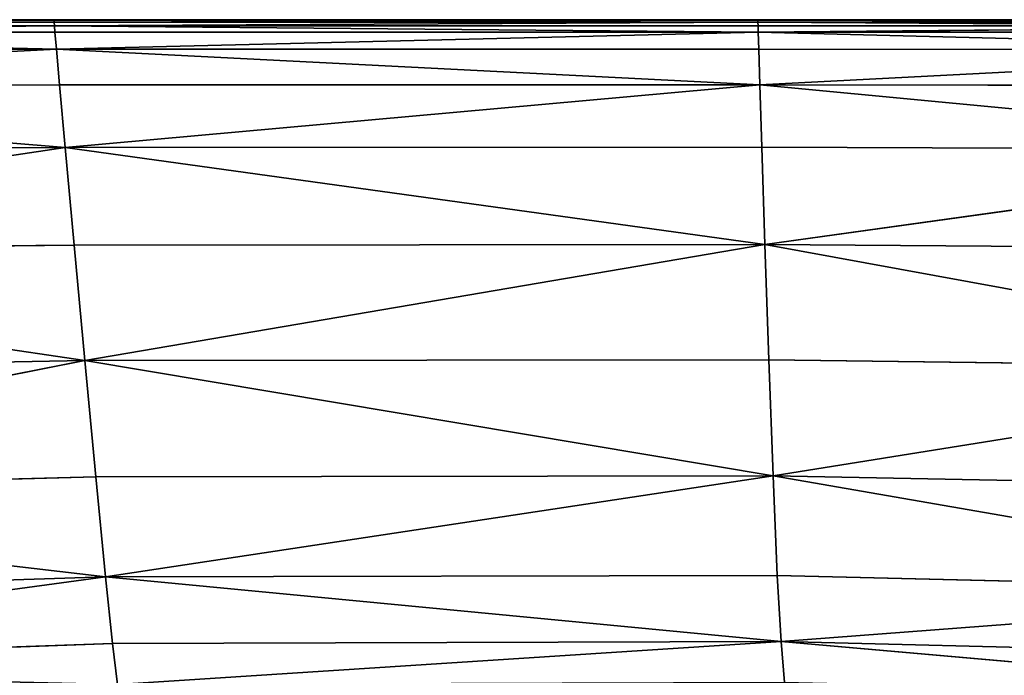
# Model space of a CAD drawing. Extents: x -159881 to -63103, y 122393 to 183632.
# Drawn here: x -134897 to -131025, y 181053 to 183632 of the extents above; entities that cross this region are included whole.
import ezdxf

# ---------------------------------------------------------------- set-up
doc = ezdxf.new("R2010")
doc.units = 0
doc.layers.get('0').update_dxf_attribs({"color": 13, "linetype": 'CONTINUOUS'})

# ---------------------------------------------------------------- blocks, each defined once
blk = doc.blocks.new('LAYER0')
for p, q in [((-68656.3, 97649.2, 31600.6), (-65761.5, 97649.2, 31013.4)), ((-65761.5, 97649.2, 31600.6), (-68656.3, 97649.2, 31600.6)), ((-68656.3, 97649.2, 31013.4), (-65761.5, 97649.2, 31013.4)), ((-68656.3, 97649.2, 31600.6), (-65761.3, 97646.7, 32153.7)), ((-68656, 97646.7, 32153.7), (-65761.3, 97646.7, 32153.7)), ((-68654.9, 97639.3, 32638.7), (-65761.3, 97646.7, 32153.7)), ((-68654.9, 97639.3, 32638.7), (-65759.7, 97624.5, 33021.4)), ((-68654.9, 97639.3, 32638.7), (-65760.8, 97639.3, 32638.7)), ((-62994.1, 97649.2, 31600.6), (-65761.5, 97649.2, 31013.4)), ((-65761.5, 97649.2, 31013.4), (-62994.1, 97649.2, 31013.4)), ((-65761.5, 97649.2, 31600.6), (-65761.5, 97649.2, 31013.4)), ((-62994.1, 97649.2, 31600.6), (-65761.5, 97649.2, 31600.6)), ((-65761.3, 97646.7, 32153.7), (-65761.5, 97649.2, 31600.6)), ((-62994.1, 97649.2, 31600.6), (-65761.3, 97646.7, 32153.7)), ((-62993.8, 97639.3, 32638.7), (-65761.3, 97646.7, 32153.7)), ((-65761.3, 97646.7, 32153.7), (-62994, 97646.7, 32153.7)), ((-65760.8, 97639.3, 32638.7), (-65761.3, 97646.7, 32153.7)), ((-65759.7, 97624.5, 33021.4), (-65760.8, 97639.3, 32638.7)), ((-65760.8, 97639.3, 32638.7), (-62993.8, 97639.3, 32638.7)), ((-62993.8, 97639.3, 32638.7), (-65759.7, 97624.5, 33021.4)), ((-62994.1, 97649.2, 31013.4), (-62994.1, 97649.2, 31600.6)), ((-62994.1, 97649.2, 31600.6), (-60298.5, 97649.2, 31013.4)), ((-60298.5, 97649.2, 31600.6), (-62994.1, 97649.2, 31600.6)), ((-62994.1, 97649.2, 31013.4), (-60298.5, 97649.2, 31013.4)), ((-62994, 97646.7, 32153.7), (-62994.1, 97649.2, 31600.6)), ((-62994.1, 97649.2, 31600.6), (-60298.5, 97646.7, 32153.7)), ((-62994, 97646.7, 32153.7), (-62993.8, 97639.3, 32638.7)), ((-62994, 97646.7, 32153.7), (-60298.5, 97646.7, 32153.7)), ((-62993.8, 97639.3, 32638.7), (-60298.5, 97646.7, 32153.7)), ((-62993.8, 97639.3, 32638.7), (-62993.5, 97624.5, 33021.4)), ((-60298.4, 97639.3, 32638.7), (-62993.8, 97639.3, 32638.7)), ((-62993.8, 97639.3, 32638.7), (-60298.4, 97624.5, 33021.4)), ((-65759.7, 97624.5, 33021.4), (-68652.8, 97624.5, 33021.4)), ((-68649.2, 97599.7, 33267.8), (-65759.7, 97624.5, 33021.4)), ((-65758, 97599.7, 33267.8), (-68649.2, 97599.7, 33267.8)), ((-68649.2, 97599.7, 33267.8), (-65752.5, 97533.2, 33409.4)), ((-62993.5, 97624.5, 33021.4), (-65759.7, 97624.5, 33021.4)), ((-62992.8, 97599.7, 33267.8), (-65759.7, 97624.5, 33021.4)), ((-65758, 97599.7, 33267.8), (-65759.7, 97624.5, 33021.4)), ((-62992.8, 97599.7, 33267.8), (-65758, 97599.7, 33267.8)), ((-65752.5, 97533.2, 33409.4), (-65758, 97599.7, 33267.8)), ((-62992.8, 97599.7, 33267.8), (-65752.5, 97533.2, 33409.4)), ((-60298.4, 97624.5, 33021.4), (-62993.5, 97624.5, 33021.4)), ((-62993.5, 97624.5, 33021.4), (-62992.8, 97599.7, 33267.8)), ((-62992.8, 97599.7, 33267.8), (-60298.4, 97624.5, 33021.4)), ((-60298.4, 97599.7, 33267.8), (-62992.8, 97599.7, 33267.8)), ((-62990.9, 97533.3, 33409.4), (-62992.8, 97599.7, 33267.8)), ((-62992.8, 97599.7, 33267.8), (-60298.3, 97532.3, 33409.4)), ((-65752.5, 97533.2, 33409.4), (-68637.9, 97531.6, 33409.4)), ((-68612.5, 97386.3, 33477.5), (-65752.5, 97533.2, 33409.4)), ((-65752.5, 97533.2, 33409.4), (-62990.9, 97533.3, 33409.4)), ((-62986.5, 97393.1, 33477.5), (-65752.5, 97533.2, 33409.4)), ((-65740.1, 97392.8, 33477.5), (-65752.5, 97533.2, 33409.4)), ((-62990.9, 97533.3, 33409.4), (-62986.5, 97393.1, 33477.5)), ((-62990.9, 97533.3, 33409.4), (-60298.3, 97532.3, 33409.4)), ((-62986.5, 97393.1, 33477.5), (-60298.3, 97532.3, 33409.4)), ((-68612.5, 97386.3, 33477.5), (-65740.1, 97392.8, 33477.5)), ((-68612.5, 97386.3, 33477.5), (-65717.8, 97146.6, 33503.7)), ((-65740.1, 97392.8, 33477.5), (-62986.5, 97393.1, 33477.5)), ((-65717.8, 97146.6, 33503.7), (-65740.1, 97392.8, 33477.5)), ((-62986.5, 97393.1, 33477.5), (-65717.8, 97146.6, 33503.7)), ((-62986.5, 97393.1, 33477.5), (-62978.8, 97147.5, 33503.7)), ((-60298.3, 97389.2, 33477.5), (-62986.5, 97393.1, 33477.5)), ((-62986.5, 97393.1, 33477.5), (-60298.3, 97137.6, 33503.7)), ((-68566.8, 97130.4, 33503.7), (-65717.8, 97146.6, 33503.7)), ((-68494.5, 96730.3, 33519.4), (-65717.8, 97146.6, 33503.7)), ((-65717.8, 97146.6, 33503.7), (-62978.8, 97147.5, 33503.7)), ((-62966.6, 96764.4, 33519.4), (-65717.8, 97146.6, 33503.7)), ((-65682.6, 96762.7, 33519.4), (-65717.8, 97146.6, 33503.7)), ((-62978.8, 97147.5, 33503.7), (-62966.6, 96764.4, 33519.4)), ((-62978.8, 97147.5, 33503.7), (-60298.3, 97137.6, 33503.7)), ((-62966.6, 96764.4, 33519.4), (-60298.3, 97137.6, 33503.7)), ((-65682.6, 96762.7, 33519.4), (-68494.5, 96730.3, 33519.4)), ((-62966.6, 96764.4, 33519.4), (-65682.6, 96762.7, 33519.4)), ((-65640.3, 96308.3, 33525.3), (-65682.6, 96762.7, 33519.4)), ((-62966.6, 96764.4, 33519.4), (-65640.3, 96308.3, 33525.3)), ((-60298.3, 96744.6, 33519.4), (-62966.6, 96764.4, 33519.4)), ((-62966.6, 96764.4, 33519.4), (-60297.9, 96277.6, 33525.1)), ((-62951.4, 96311.1, 33525.2), (-62966.6, 96764.4, 33519.4)), ((-68494.5, 96730.3, 33519.4), (-65640.3, 96308.3, 33525.3)), ((-65640.3, 96308.3, 33525.3), (-68408.3, 96256.5, 33525.3)), ((-68321.2, 95779.4, 33522), (-65640.3, 96308.3, 33525.3)), ((-65640.3, 96308.3, 33525.3), (-62951.4, 96311.1, 33525.2)), ((-62934.6, 95854.9, 33521.4), (-65640.3, 96308.3, 33525.3)), ((-65597, 95850.8, 33521.8), (-65640.3, 96308.3, 33525.3)), ((-62951.4, 96311.1, 33525.2), (-62934.6, 95854.9, 33521.4)), ((-62951.4, 96311.1, 33525.2), (-60297.9, 96277.6, 33525.1)), ((-62934.6, 95854.9, 33521.4), (-60297.9, 96277.6, 33525.1)), ((-68321.2, 95779.4, 33522), (-65597, 95850.8, 33521.8)), ((-65597, 95850.8, 33521.8), (-62934.6, 95854.9, 33521.4)), ((-65558.7, 95457.4, 33509.5), (-65597, 95850.8, 33521.8)), ((-62934.6, 95854.9, 33521.4), (-65558.7, 95457.4, 33509.5)), ((-62934.6, 95854.9, 33521.4), (-62917.8, 95463, 33508.7)), ((-60296.6, 95803.9, 33521.3), (-62934.6, 95854.9, 33521.4)), ((-62934.6, 95854.9, 33521.4), (-60313.3, 95399.2, 33508)), ((-68321.2, 95779.4, 33522), (-65558.7, 95457.4, 33509.5)), ((-65558.7, 95457.4, 33509.5), (-68246.1, 95369.6, 33510)), ((-68195.9, 95097.5, 33490), (-65558.7, 95457.4, 33509.5)), ((-62917.8, 95463, 33508.7), (-65558.7, 95457.4, 33509.5)), ((-62902.5, 95202.6, 33487.4), (-65558.7, 95457.4, 33509.5)), ((-65531.1, 95195.4, 33489), (-65558.7, 95457.4, 33509.5)), ((-60313.3, 95399.2, 33508), (-62917.8, 95463, 33508.7)), ((-62917.8, 95463, 33508.7), (-62902.5, 95202.6, 33487.4)), ((-62902.5, 95202.6, 33487.4), (-60313.3, 95399.2, 33508)), ((-62902.5, 95202.6, 33487.4), (-65531.1, 95195.4, 33489)), ((-62902.5, 95202.6, 33487.4), (-65512.4, 95033.5, 33461.1)), ((-60367.2, 95139.5, 33485.5), (-62902.5, 95202.6, 33487.4)), ((-62902.5, 95202.6, 33487.4), (-60397.5, 94982.6, 33454.3)), ((-62889.5, 95042.3, 33459), (-62902.5, 95202.6, 33487.4)), ((-65531.1, 95195.4, 33489), (-68195.9, 95097.5, 33490)), ((-65512.4, 95033.5, 33461.1), (-65531.1, 95195.4, 33489))]:
    blk.add_line(p, q)
mesh = blk.add_polyface()
corners = [(-68656.3, 97649.2, 31600.6), (-65761.5, 97649.2, 31013.4), (-65761.5, 97649.2, 31600.6)]
mesh.append_faces([[corners[k] for k in face] for face in [(0, 1, 2)]])
mesh = blk.add_polyface()
corners = [(-68656.3, 97649.2, 31600.6), (-68656.3, 97649.2, 31013.4), (-65761.5, 97649.2, 31013.4)]
mesh.append_faces([[corners[k] for k in face] for face in [(0, 1, 2)]])
mesh = blk.add_polyface()
corners = [(-68656, 97646.7, 32153.7), (-68656.3, 97649.2, 31600.6), (-65761.3, 97646.7, 32153.7)]
mesh.append_faces([[corners[k] for k in face] for face in [(0, 1, 2)]])
mesh = blk.add_polyface()
corners = [(-65761.3, 97646.7, 32153.7), (-68656.3, 97649.2, 31600.6), (-65761.5, 97649.2, 31600.6)]
mesh.append_faces([[corners[k] for k in face] for face in [(0, 1, 2)]])
mesh = blk.add_polyface()
corners = [(-68654.9, 97639.3, 32638.7), (-68656, 97646.7, 32153.7), (-65761.3, 97646.7, 32153.7)]
mesh.append_faces([[corners[k] for k in face] for face in [(0, 1, 2)]])
mesh = blk.add_polyface()
corners = [(-68654.9, 97639.3, 32638.7), (-65761.3, 97646.7, 32153.7), (-65760.8, 97639.3, 32638.7)]
mesh.append_faces([[corners[k] for k in face] for face in [(0, 1, 2)]])
mesh = blk.add_polyface()
corners = [(-68652.8, 97624.5, 33021.4), (-68654.9, 97639.3, 32638.7), (-65759.7, 97624.5, 33021.4)]
mesh.append_faces([[corners[k] for k in face] for face in [(0, 1, 2)]])
mesh = blk.add_polyface()
corners = [(-65759.7, 97624.5, 33021.4), (-68654.9, 97639.3, 32638.7), (-65760.8, 97639.3, 32638.7)]
mesh.append_faces([[corners[k] for k in face] for face in [(0, 1, 2)]])
mesh = blk.add_polyface()
corners = [(-62994.1, 97649.2, 31600.6), (-65761.5, 97649.2, 31013.4), (-62994.1, 97649.2, 31013.4)]
mesh.append_faces([[corners[k] for k in face] for face in [(0, 1, 2)]])
mesh = blk.add_polyface()
corners = [(-65761.5, 97649.2, 31600.6), (-65761.5, 97649.2, 31013.4), (-62994.1, 97649.2, 31600.6)]
mesh.append_faces([[corners[k] for k in face] for face in [(0, 1, 2)]])
mesh = blk.add_polyface()
corners = [(-65761.3, 97646.7, 32153.7), (-65761.5, 97649.2, 31600.6), (-62994.1, 97649.2, 31600.6)]
mesh.append_faces([[corners[k] for k in face] for face in [(0, 1, 2)]])
mesh = blk.add_polyface()
corners = [(-65761.3, 97646.7, 32153.7), (-62994.1, 97649.2, 31600.6), (-62994, 97646.7, 32153.7)]
mesh.append_faces([[corners[k] for k in face] for face in [(0, 1, 2)]])
mesh = blk.add_polyface()
corners = [(-62993.8, 97639.3, 32638.7), (-65761.3, 97646.7, 32153.7), (-62994, 97646.7, 32153.7)]
mesh.append_faces([[corners[k] for k in face] for face in [(0, 1, 2)]])
mesh = blk.add_polyface()
corners = [(-65760.8, 97639.3, 32638.7), (-65761.3, 97646.7, 32153.7), (-62993.8, 97639.3, 32638.7)]
mesh.append_faces([[corners[k] for k in face] for face in [(0, 1, 2)]])
mesh = blk.add_polyface()
corners = [(-65759.7, 97624.5, 33021.4), (-65760.8, 97639.3, 32638.7), (-62993.8, 97639.3, 32638.7)]
mesh.append_faces([[corners[k] for k in face] for face in [(0, 1, 2)]])
mesh = blk.add_polyface()
corners = [(-65759.7, 97624.5, 33021.4), (-62993.8, 97639.3, 32638.7), (-62993.5, 97624.5, 33021.4)]
mesh.append_faces([[corners[k] for k in face] for face in [(0, 1, 2)]])
mesh = blk.add_polyface()
corners = [(-62994.1, 97649.2, 31600.6), (-60298.5, 97649.2, 31013.4), (-60298.5, 97649.2, 31600.6)]
mesh.append_faces([[corners[k] for k in face] for face in [(0, 1, 2)]])
mesh = blk.add_polyface()
corners = [(-62994.1, 97649.2, 31600.6), (-62994.1, 97649.2, 31013.4), (-60298.5, 97649.2, 31013.4)]
mesh.append_faces([[corners[k] for k in face] for face in [(0, 1, 2)]])
mesh = blk.add_polyface()
corners = [(-62994, 97646.7, 32153.7), (-62994.1, 97649.2, 31600.6), (-60298.5, 97646.7, 32153.7)]
mesh.append_faces([[corners[k] for k in face] for face in [(0, 1, 2)]])
mesh = blk.add_polyface()
corners = [(-60298.5, 97646.7, 32153.7), (-62994.1, 97649.2, 31600.6), (-60298.5, 97649.2, 31600.6)]
mesh.append_faces([[corners[k] for k in face] for face in [(0, 1, 2)]])
mesh = blk.add_polyface()
corners = [(-62993.8, 97639.3, 32638.7), (-62994, 97646.7, 32153.7), (-60298.5, 97646.7, 32153.7)]
mesh.append_faces([[corners[k] for k in face] for face in [(0, 1, 2)]])
mesh = blk.add_polyface()
corners = [(-62993.8, 97639.3, 32638.7), (-60298.5, 97646.7, 32153.7), (-60298.4, 97639.3, 32638.7)]
mesh.append_faces([[corners[k] for k in face] for face in [(0, 1, 2)]])
mesh = blk.add_polyface()
corners = [(-62993.5, 97624.5, 33021.4), (-62993.8, 97639.3, 32638.7), (-60298.4, 97624.5, 33021.4)]
mesh.append_faces([[corners[k] for k in face] for face in [(0, 1, 2)]])
mesh = blk.add_polyface()
corners = [(-60298.4, 97624.5, 33021.4), (-62993.8, 97639.3, 32638.7), (-60298.4, 97639.3, 32638.7)]
mesh.append_faces([[corners[k] for k in face] for face in [(0, 1, 2)]])
mesh = blk.add_polyface()
corners = [(-68649.2, 97599.7, 33267.8), (-68652.8, 97624.5, 33021.4), (-65759.7, 97624.5, 33021.4)]
mesh.append_faces([[corners[k] for k in face] for face in [(0, 1, 2)]])
mesh = blk.add_polyface()
corners = [(-68649.2, 97599.7, 33267.8), (-65759.7, 97624.5, 33021.4), (-65758, 97599.7, 33267.8)]
mesh.append_faces([[corners[k] for k in face] for face in [(0, 1, 2)]])
mesh = blk.add_polyface()
corners = [(-68637.9, 97531.6, 33409.4), (-68649.2, 97599.7, 33267.8), (-65752.5, 97533.2, 33409.4)]
mesh.append_faces([[corners[k] for k in face] for face in [(0, 1, 2)]])
mesh = blk.add_polyface()
corners = [(-65752.5, 97533.2, 33409.4), (-68649.2, 97599.7, 33267.8), (-65758, 97599.7, 33267.8)]
mesh.append_faces([[corners[k] for k in face] for face in [(0, 1, 2)]])
mesh = blk.add_polyface()
corners = [(-62992.8, 97599.7, 33267.8), (-65759.7, 97624.5, 33021.4), (-62993.5, 97624.5, 33021.4)]
mesh.append_faces([[corners[k] for k in face] for face in [(0, 1, 2)]])
mesh = blk.add_polyface()
corners = [(-65758, 97599.7, 33267.8), (-65759.7, 97624.5, 33021.4), (-62992.8, 97599.7, 33267.8)]
mesh.append_faces([[corners[k] for k in face] for face in [(0, 1, 2)]])
mesh = blk.add_polyface()
corners = [(-65752.5, 97533.2, 33409.4), (-65758, 97599.7, 33267.8), (-62992.8, 97599.7, 33267.8)]
mesh.append_faces([[corners[k] for k in face] for face in [(0, 1, 2)]])
mesh = blk.add_polyface()
corners = [(-65752.5, 97533.2, 33409.4), (-62992.8, 97599.7, 33267.8), (-62990.9, 97533.3, 33409.4)]
mesh.append_faces([[corners[k] for k in face] for face in [(0, 1, 2)]])
mesh = blk.add_polyface()
corners = [(-62992.8, 97599.7, 33267.8), (-62993.5, 97624.5, 33021.4), (-60298.4, 97624.5, 33021.4)]
mesh.append_faces([[corners[k] for k in face] for face in [(0, 1, 2)]])
mesh = blk.add_polyface()
corners = [(-62992.8, 97599.7, 33267.8), (-60298.4, 97624.5, 33021.4), (-60298.4, 97599.7, 33267.8)]
mesh.append_faces([[corners[k] for k in face] for face in [(0, 1, 2)]])
mesh = blk.add_polyface()
corners = [(-62990.9, 97533.3, 33409.4), (-62992.8, 97599.7, 33267.8), (-60298.3, 97532.3, 33409.4)]
mesh.append_faces([[corners[k] for k in face] for face in [(0, 1, 2)]])
mesh = blk.add_polyface()
corners = [(-60298.3, 97532.3, 33409.4), (-62992.8, 97599.7, 33267.8), (-60298.4, 97599.7, 33267.8)]
mesh.append_faces([[corners[k] for k in face] for face in [(0, 1, 2)]])
mesh = blk.add_polyface()
corners = [(-65752.5, 97533.2, 33409.4), (-68612.5, 97386.3, 33477.5), (-68637.9, 97531.6, 33409.4)]
mesh.append_faces([[corners[k] for k in face] for face in [(0, 1, 2)]])
mesh = blk.add_polyface()
corners = [(-65740.1, 97392.8, 33477.5), (-68612.5, 97386.3, 33477.5), (-65752.5, 97533.2, 33409.4)]
mesh.append_faces([[corners[k] for k in face] for face in [(0, 1, 2)]])
mesh = blk.add_polyface()
corners = [(-62986.5, 97393.1, 33477.5), (-65752.5, 97533.2, 33409.4), (-62990.9, 97533.3, 33409.4)]
mesh.append_faces([[corners[k] for k in face] for face in [(0, 1, 2)]])
mesh = blk.add_polyface()
corners = [(-62986.5, 97393.1, 33477.5), (-65740.1, 97392.8, 33477.5), (-65752.5, 97533.2, 33409.4)]
mesh.append_faces([[corners[k] for k in face] for face in [(0, 1, 2)]])
mesh = blk.add_polyface()
corners = [(-60298.3, 97532.3, 33409.4), (-62986.5, 97393.1, 33477.5), (-62990.9, 97533.3, 33409.4)]
mesh.append_faces([[corners[k] for k in face] for face in [(0, 1, 2)]])
mesh = blk.add_polyface()
corners = [(-60298.3, 97389.2, 33477.5), (-62986.5, 97393.1, 33477.5), (-60298.3, 97532.3, 33409.4)]
mesh.append_faces([[corners[k] for k in face] for face in [(0, 1, 2)]])
mesh = blk.add_polyface()
corners = [(-65717.8, 97146.6, 33503.7), (-68612.5, 97386.3, 33477.5), (-65740.1, 97392.8, 33477.5)]
mesh.append_faces([[corners[k] for k in face] for face in [(0, 1, 2)]])
mesh = blk.add_polyface()
corners = [(-65717.8, 97146.6, 33503.7), (-68566.8, 97130.4, 33503.7), (-68612.5, 97386.3, 33477.5)]
mesh.append_faces([[corners[k] for k in face] for face in [(0, 1, 2)]])
mesh = blk.add_polyface()
corners = [(-62986.5, 97393.1, 33477.5), (-65717.8, 97146.6, 33503.7), (-65740.1, 97392.8, 33477.5)]
mesh.append_faces([[corners[k] for k in face] for face in [(0, 1, 2)]])
mesh = blk.add_polyface()
corners = [(-62978.8, 97147.5, 33503.7), (-65717.8, 97146.6, 33503.7), (-62986.5, 97393.1, 33477.5)]
mesh.append_faces([[corners[k] for k in face] for face in [(0, 1, 2)]])
mesh = blk.add_polyface()
corners = [(-60298.3, 97137.6, 33503.7), (-62978.8, 97147.5, 33503.7), (-62986.5, 97393.1, 33477.5)]
mesh.append_faces([[corners[k] for k in face] for face in [(0, 1, 2)]])
mesh = blk.add_polyface()
corners = [(-60298.3, 97137.6, 33503.7), (-62986.5, 97393.1, 33477.5), (-60298.3, 97389.2, 33477.5)]
mesh.append_faces([[corners[k] for k in face] for face in [(0, 1, 2)]])
mesh = blk.add_polyface()
corners = [(-65717.8, 97146.6, 33503.7), (-68494.5, 96730.3, 33519.4), (-68566.8, 97130.4, 33503.7)]
mesh.append_faces([[corners[k] for k in face] for face in [(0, 1, 2)]])
mesh = blk.add_polyface()
corners = [(-65682.6, 96762.7, 33519.4), (-68494.5, 96730.3, 33519.4), (-65717.8, 97146.6, 33503.7)]
mesh.append_faces([[corners[k] for k in face] for face in [(0, 1, 2)]])
mesh = blk.add_polyface()
corners = [(-62966.6, 96764.4, 33519.4), (-65717.8, 97146.6, 33503.7), (-62978.8, 97147.5, 33503.7)]
mesh.append_faces([[corners[k] for k in face] for face in [(0, 1, 2)]])
mesh = blk.add_polyface()
corners = [(-62966.6, 96764.4, 33519.4), (-65682.6, 96762.7, 33519.4), (-65717.8, 97146.6, 33503.7)]
mesh.append_faces([[corners[k] for k in face] for face in [(0, 1, 2)]])
mesh = blk.add_polyface()
corners = [(-60298.3, 97137.6, 33503.7), (-62966.6, 96764.4, 33519.4), (-62978.8, 97147.5, 33503.7)]
mesh.append_faces([[corners[k] for k in face] for face in [(0, 1, 2)]])
mesh = blk.add_polyface()
corners = [(-60298.3, 97137.6, 33503.7), (-60298.3, 96744.6, 33519.4), (-62966.6, 96764.4, 33519.4)]
mesh.append_faces([[corners[k] for k in face] for face in [(0, 1, 2)]])
mesh = blk.add_polyface()
corners = [(-65640.3, 96308.3, 33525.3), (-68494.5, 96730.3, 33519.4), (-65682.6, 96762.7, 33519.4)]
mesh.append_faces([[corners[k] for k in face] for face in [(0, 1, 2)]])
mesh = blk.add_polyface()
corners = [(-62966.6, 96764.4, 33519.4), (-65640.3, 96308.3, 33525.3), (-65682.6, 96762.7, 33519.4)]
mesh.append_faces([[corners[k] for k in face] for face in [(0, 1, 2)]])
mesh = blk.add_polyface()
corners = [(-62951.4, 96311.1, 33525.2), (-65640.3, 96308.3, 33525.3), (-62966.6, 96764.4, 33519.4)]
mesh.append_faces([[corners[k] for k in face] for face in [(0, 1, 2)]])
mesh = blk.add_polyface()
corners = [(-60297.9, 96277.6, 33525.1), (-62951.4, 96311.1, 33525.2), (-62966.6, 96764.4, 33519.4)]
mesh.append_faces([[corners[k] for k in face] for face in [(0, 1, 2)]])
mesh = blk.add_polyface()
corners = [(-60297.9, 96277.6, 33525.1), (-62966.6, 96764.4, 33519.4), (-60298.3, 96744.6, 33519.4)]
mesh.append_faces([[corners[k] for k in face] for face in [(0, 1, 2)]])
mesh = blk.add_polyface()
corners = [(-65640.3, 96308.3, 33525.3), (-68408.3, 96256.5, 33525.3), (-68494.5, 96730.3, 33519.4)]
mesh.append_faces([[corners[k] for k in face] for face in [(0, 1, 2)]])
mesh = blk.add_polyface()
corners = [(-65640.3, 96308.3, 33525.3), (-68321.2, 95779.4, 33522), (-68408.3, 96256.5, 33525.3)]
mesh.append_faces([[corners[k] for k in face] for face in [(0, 1, 2)]])
mesh = blk.add_polyface()
corners = [(-65597, 95850.8, 33521.8), (-68321.2, 95779.4, 33522), (-65640.3, 96308.3, 33525.3)]
mesh.append_faces([[corners[k] for k in face] for face in [(0, 1, 2)]])
mesh = blk.add_polyface()
corners = [(-62934.6, 95854.9, 33521.4), (-65640.3, 96308.3, 33525.3), (-62951.4, 96311.1, 33525.2)]
mesh.append_faces([[corners[k] for k in face] for face in [(0, 1, 2)]])
mesh = blk.add_polyface()
corners = [(-62934.6, 95854.9, 33521.4), (-65597, 95850.8, 33521.8), (-65640.3, 96308.3, 33525.3)]
mesh.append_faces([[corners[k] for k in face] for face in [(0, 1, 2)]])
mesh = blk.add_polyface()
corners = [(-60297.9, 96277.6, 33525.1), (-62934.6, 95854.9, 33521.4), (-62951.4, 96311.1, 33525.2)]
mesh.append_faces([[corners[k] for k in face] for face in [(0, 1, 2)]])
mesh = blk.add_polyface()
corners = [(-60296.6, 95803.9, 33521.3), (-62934.6, 95854.9, 33521.4), (-60297.9, 96277.6, 33525.1)]
mesh.append_faces([[corners[k] for k in face] for face in [(0, 1, 2)]])
mesh = blk.add_polyface()
corners = [(-65558.7, 95457.4, 33509.5), (-68321.2, 95779.4, 33522), (-65597, 95850.8, 33521.8)]
mesh.append_faces([[corners[k] for k in face] for face in [(0, 1, 2)]])
mesh = blk.add_polyface()
corners = [(-62934.6, 95854.9, 33521.4), (-65558.7, 95457.4, 33509.5), (-65597, 95850.8, 33521.8)]
mesh.append_faces([[corners[k] for k in face] for face in [(0, 1, 2)]])
mesh = blk.add_polyface()
corners = [(-62917.8, 95463, 33508.7), (-65558.7, 95457.4, 33509.5), (-62934.6, 95854.9, 33521.4)]
mesh.append_faces([[corners[k] for k in face] for face in [(0, 1, 2)]])
mesh = blk.add_polyface()
corners = [(-60313.3, 95399.2, 33508), (-62917.8, 95463, 33508.7), (-62934.6, 95854.9, 33521.4)]
mesh.append_faces([[corners[k] for k in face] for face in [(0, 1, 2)]])
mesh = blk.add_polyface()
corners = [(-60296.6, 95803.9, 33521.3), (-60313.3, 95399.2, 33508), (-62934.6, 95854.9, 33521.4)]
mesh.append_faces([[corners[k] for k in face] for face in [(0, 1, 2)]])
mesh = blk.add_polyface()
corners = [(-65558.7, 95457.4, 33509.5), (-68246.1, 95369.6, 33510), (-68321.2, 95779.4, 33522)]
mesh.append_faces([[corners[k] for k in face] for face in [(0, 1, 2)]])
mesh = blk.add_polyface()
corners = [(-65558.7, 95457.4, 33509.5), (-68195.9, 95097.5, 33490), (-68246.1, 95369.6, 33510)]
mesh.append_faces([[corners[k] for k in face] for face in [(0, 1, 2)]])
mesh = blk.add_polyface()
corners = [(-65531.1, 95195.4, 33489), (-68195.9, 95097.5, 33490), (-65558.7, 95457.4, 33509.5)]
mesh.append_faces([[corners[k] for k in face] for face in [(0, 1, 2)]])
mesh = blk.add_polyface()
corners = [(-62902.5, 95202.6, 33487.4), (-65558.7, 95457.4, 33509.5), (-62917.8, 95463, 33508.7)]
mesh.append_faces([[corners[k] for k in face] for face in [(0, 1, 2)]])
mesh = blk.add_polyface()
corners = [(-62902.5, 95202.6, 33487.4), (-65531.1, 95195.4, 33489), (-65558.7, 95457.4, 33509.5)]
mesh.append_faces([[corners[k] for k in face] for face in [(0, 1, 2)]])
mesh = blk.add_polyface()
corners = [(-60313.3, 95399.2, 33508), (-62902.5, 95202.6, 33487.4), (-62917.8, 95463, 33508.7)]
mesh.append_faces([[corners[k] for k in face] for face in [(0, 1, 2)]])
mesh = blk.add_polyface()
corners = [(-60313.3, 95399.2, 33508), (-60367.2, 95139.5, 33485.5), (-62902.5, 95202.6, 33487.4)]
mesh.append_faces([[corners[k] for k in face] for face in [(0, 1, 2)]])
mesh = blk.add_polyface()
corners = [(-62902.5, 95202.6, 33487.4), (-65512.4, 95033.5, 33461.1), (-65531.1, 95195.4, 33489)]
mesh.append_faces([[corners[k] for k in face] for face in [(0, 1, 2)]])
mesh = blk.add_polyface()
corners = [(-62889.5, 95042.3, 33459), (-65512.4, 95033.5, 33461.1), (-62902.5, 95202.6, 33487.4)]
mesh.append_faces([[corners[k] for k in face] for face in [(0, 1, 2)]])
mesh = blk.add_polyface()
corners = [(-60397.5, 94982.6, 33454.3), (-62889.5, 95042.3, 33459), (-62902.5, 95202.6, 33487.4)]
mesh.append_faces([[corners[k] for k in face] for face in [(0, 1, 2)]])
mesh = blk.add_polyface()
corners = [(-60367.2, 95139.5, 33485.5), (-60397.5, 94982.6, 33454.3), (-62902.5, 95202.6, 33487.4)]
mesh.append_faces([[corners[k] for k in face] for face in [(0, 1, 2)]])
mesh = blk.add_polyface()
corners = [(-65512.4, 95033.5, 33461.1), (-68195.9, 95097.5, 33490), (-65531.1, 95195.4, 33489)]
mesh.append_faces([[corners[k] for k in face] for face in [(0, 1, 2)]])
mesh = blk.add_polyface()
corners = [(-65512.4, 95033.5, 33461.1), (-68164.6, 94930.2, 33462.4), (-68195.9, 95097.5, 33490)]
mesh.append_faces([[corners[k] for k in face] for face in [(0, 1, 2)]])
blk = doc.blocks.new('SKP8C96')
blk.add_blockref('LAYER0', (0, 0))

msp = doc.modelspace()

# ---------------------------------------------------------------- block references
msp.add_blockref('SKP8C96', (-69000.2, 85983))

doc.saveas('drawing.dxf')
